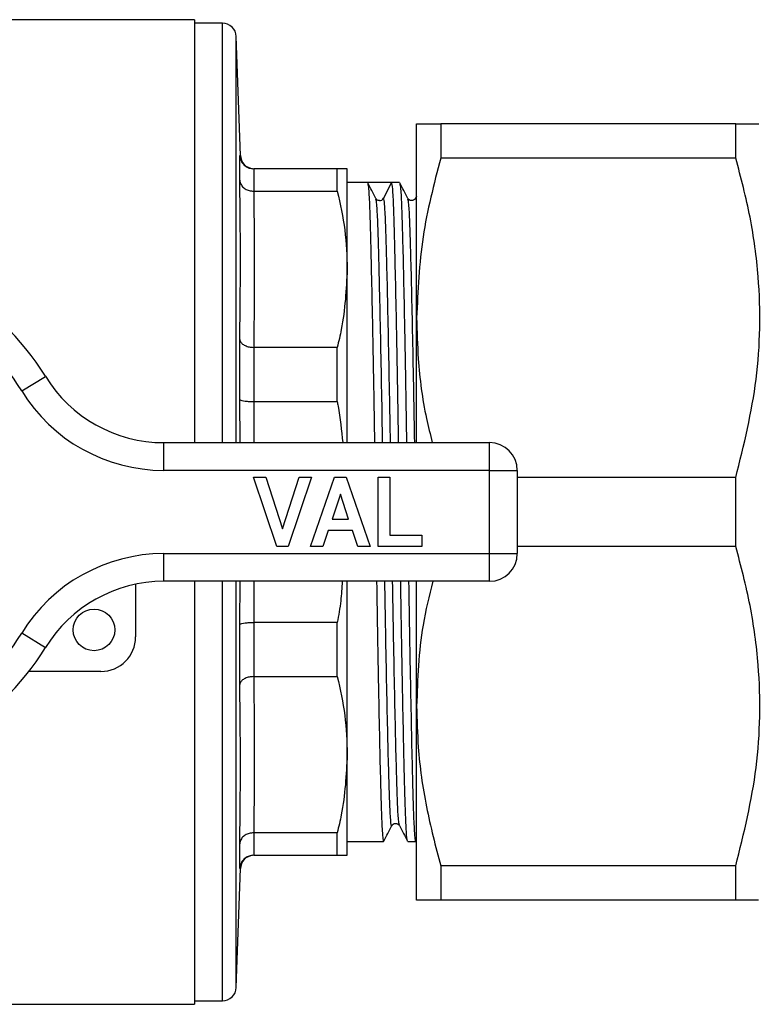
# Model space of a CAD drawing. Extents: x 106 to 300, y 47 to 278.
# Drawn here: x 214 to 241, y 47 to 83 of the extents above; entities that cross this region are included whole.
import ezdxf

# ---------------------------------------------------------------- set-up
doc = ezdxf.new("R2010")
doc.units = 0
doc.layers.get('0').update_dxf_attribs({"linetype": 'CONTINUOUS'})

msp = doc.modelspace()

# ---------------------------------------------------------------- linework, layer by layer
at = {"color": 7, "linetype": 'CONTINUOUS'}
for p, q in [((220.686, 82.669), (213.015, 82.669)), ((220.686, 82.669), (220.686, 67.419)), ((221.686, 82.544), (220.686, 82.544)), ((222.336, 77.776), (222.186, 82.061)), ((228.686, 71.919), (228.686, 78.919)), ((229.552, 78.919), (229.552, 77.68)), ((240.185, 78.919), (229.552, 78.919)), ((240.185, 77.68), (240.185, 78.919)), ((222.314, 76.878), (222.314, 77.777)), ((240.185, 77.68), (229.552, 77.68)), ((222.814, 77.294), (222.814, 76.485)), ((222.814, 77.294), (222.814, 77.294)), ((225.825, 77.294), (222.814, 77.294)), ((225.825, 76.485), (225.825, 77.294)), ((226.186, 73.669), (226.186, 77.294)), ((226.915, 76.794), (226.186, 76.794)), ((227.352, 76.794), (226.915, 76.794)), ((227.785, 76.794), (227.493, 76.229)), ((228.07, 76.794), (227.785, 76.794)), ((222.814, 76.485), (222.814, 76.485)), ((222.814, 76.485), (225.825, 76.485)), ((228.686, 76.31), (228.641, 76.223)), ((226.186, 67.419), (226.186, 73.669)), ((228.686, 67.419), (228.686, 71.919)), ((222.314, 68.974), (222.314, 71.144)), ((222.814, 70.853), (222.814, 68.901)), ((222.814, 70.853), (222.814, 70.853)), ((225.825, 70.853), (222.814, 70.853)), ((225.825, 68.901), (225.825, 70.853)), ((214.456, 69.288), (215.309, 69.81)), ((222.814, 68.901), (222.814, 68.901)), ((222.814, 68.901), (225.825, 68.901)), ((219.574, 66.419), (219.574, 67.419)), ((219.574, 67.419), (231.311, 67.419)), ((231.311, 66.419), (231.311, 67.419)), ((231.311, 66.419), (219.574, 66.419)), ((231.311, 63.419), (231.311, 66.419)), ((231.311, 66.419), (232.311, 66.419)), ((232.311, 66.419), (232.311, 63.419)), ((223.651, 63.669), (222.811, 66.169)), ((222.811, 66.169), (223.253, 66.169)), ((223.253, 66.169), (223.853, 64.31)), ((223.853, 64.31), (224.45, 66.169)), ((224.894, 66.169), (224.058, 63.669)), ((224.45, 66.169), (224.894, 66.169)), ((224.862, 63.669), (225.725, 66.169)), ((225.725, 66.169), (226.143, 66.169)), ((226.143, 66.169), (227.01, 63.669)), ((227.298, 63.669), (227.298, 66.169)), ((227.298, 66.169), (227.715, 66.169)), ((227.715, 66.169), (227.715, 64.085)), ((240.185, 66.158), (232.311, 66.158)), ((240.185, 63.68), (240.185, 66.158)), ((225.936, 65.56), (225.639, 64.662)), ((226.234, 64.662), (225.936, 65.56)), ((225.639, 64.662), (226.234, 64.662)), ((225.5, 64.246), (225.309, 63.669)), ((226.374, 64.246), (225.5, 64.246)), ((226.566, 63.669), (226.374, 64.246)), ((227.715, 64.085), (228.869, 64.085)), ((228.869, 64.085), (228.869, 63.669)), ((224.058, 63.669), (223.651, 63.669)), ((225.309, 63.669), (224.862, 63.669)), ((227.01, 63.669), (226.566, 63.669)), ((228.869, 63.669), (227.298, 63.669)), ((240.185, 63.68), (232.311, 63.68)), ((219.574, 63.419), (231.311, 63.419)), ((219.574, 62.419), (219.574, 63.419)), ((231.311, 63.419), (232.311, 63.419)), ((231.311, 62.419), (231.311, 63.419)), ((218.561, 62.315), (218.561, 60.419)), ((231.311, 62.419), (219.574, 62.419)), ((220.686, 62.419), (220.686, 47.169)), ((226.186, 56.168), (226.186, 62.419)), ((228.686, 57.919), (228.686, 62.419)), ((222.314, 58.694), (222.314, 60.864)), ((222.814, 60.936), (222.814, 60.936)), ((222.814, 60.936), (222.814, 58.984)), ((225.825, 60.936), (222.814, 60.936)), ((225.825, 58.984), (225.825, 60.936)), ((215.309, 60.027), (214.456, 60.549)), ((217.311, 59.169), (214.716, 59.169)), ((222.814, 58.984), (225.825, 58.984)), ((222.814, 58.984), (222.814, 58.984)), ((228.686, 50.919), (228.686, 57.919)), ((226.186, 52.544), (226.186, 56.168)), ((222.814, 53.352), (222.814, 53.352)), ((225.825, 53.352), (222.814, 53.352)), ((222.814, 53.352), (222.814, 52.544)), ((225.825, 52.544), (225.825, 53.352)), ((222.314, 52.06), (222.314, 52.959)), ((226.186, 53.044), (227.493, 53.044)), ((228.362, 53.044), (228.647, 53.044)), ((222.814, 52.544), (225.825, 52.544)), ((222.814, 52.544), (222.814, 52.544)), ((222.186, 47.776), (222.336, 52.061)), ((240.185, 52.158), (229.552, 52.158)), ((229.552, 52.158), (229.552, 50.919)), ((240.185, 50.919), (240.185, 52.158)), ((240.185, 50.919), (229.552, 50.919)), ((220.686, 47.294), (221.686, 47.294)), ((199.961, 47.169), (220.686, 47.169))]:
    msp.add_line(p, q, dxfattribs=at)
at = {"color": 8, "linetype": 'CONTINUOUS'}
for p, q in [((221.686, 67.419), (221.686, 82.544)), ((222.186, 67.419), (222.186, 82.061)), ((222.314, 77.777), (222.336, 77.776)), ((222.322, 67.419), (222.314, 68.974)), ((222.814, 68.901), (222.822, 67.419)), ((221.686, 47.294), (221.686, 62.419)), ((222.186, 47.776), (222.186, 62.419)), ((222.314, 60.864), (222.322, 62.419)), ((222.822, 62.419), (222.814, 60.936)), ((222.336, 52.061), (222.314, 52.06))]:
    msp.add_line(p, q, dxfattribs=at)
at = {"color": 7, "linetype": 'CONTINUOUS'}
msp.add_circle((217.061, 60.669), 0.75, dxfattribs=at)
for centre, radius, start, end in [((221.686, 82.044), 0.5, 2, 90), ((222.833, 77.794), 0.5, 182.0394, 264.5573), ((227.352, 76.302), 0.158, 266.6646, 332.6567), ((207.311, 64.919), 9.375, 31.449, 148.551), ((207.311, 64.919), 8.375, 31.449, 148.551), ((219.574, 72.419), 5, 211.449, 270), ((219.574, 72.419), 6, 211.449, 270), ((231.311, 66.419), 1, 0, 90), ((219.574, 57.419), 6, 90, 148.551), ((231.311, 63.419), 1, 270, 0), ((219.574, 57.419), 5, 90, 148.551), ((207.311, 64.919), 8.375, 211.449, 328.551), ((217.311, 60.419), 1.25, 270, 0), ((207.311, 64.919), 9.375, 211.449, 328.551), ((222.833, 52.044), 0.5, 95.4429, 178.0841), ((221.686, 47.794), 0.5, 270, 358)]:
    msp.add_arc(centre, radius, start, end, dxfattribs=at)
msp.add_ellipse((227.352, 64.919), major_axis=(725.447, 0), ratio=0.016369, start_param=1.570201, end_param=1.571398, dxfattribs=at)
for points, knots in [([(228.686, 78.919), (228.713, 78.919), (228.769, 78.919), (229.124, 78.919), (229.437, 78.919), (229.552, 78.919)], [0, 0, 0, 0, 0.3852727, 0.7745212, 1, 1, 1, 1]), ([(240.185, 78.919), (240.441, 78.919), (240.939, 78.919), (240.988, 78.919), (241.012, 78.919)], [0, 0, 0, 0, 0.512831, 1, 1, 1, 1]), ([(222.314, 77.777), (222.314, 77.775), (222.315, 77.742), (222.328, 77.654), (222.384, 77.52), (222.498, 77.395), (222.646, 77.31), (222.758, 77.299), (222.814, 77.294)], [0, 0, 0, 0, 0.007489, 0.129465, 0.349627, 0.567256, 0.783605, 1, 1, 1, 1]), ([(229.552, 77.68), (229.307, 76.738), (228.813, 74.841), (228.729, 72.897), (228.686, 71.919)], [0, 0, 0, 0, 0.496513, 1, 1, 1, 1]), ([(240.185, 66.158), (240.476, 67.335), (240.916, 69.116), (241.076, 71.55), (241.018, 73.503), (240.74, 75.557), (240.37, 76.97), (240.185, 77.68)], [0, 0, 0, 0, 0.309603, 0.4682345, 0.626859, 0.812683, 1, 1, 1, 1]), ([(226.186, 77.294), (226.17, 77.294), (226.136, 77.294), (225.955, 77.294), (225.835, 77.294), (225.825, 77.294)], [0, 0, 0, 0, 0.477441, 0.958417, 1, 1, 1, 1]), ([(222.314, 76.878), (222.314, 76.877), (222.315, 76.85), (222.328, 76.778), (222.384, 76.669), (222.498, 76.567), (222.646, 76.498), (222.758, 76.49), (222.814, 76.485)], [0, 0, 0, 0, 0.007489, 0.129465, 0.349627, 0.567256, 0.783605, 1, 1, 1, 1]), ([(227.218, 76.223), (227.168, 76.317), (227.07, 76.506), (226.971, 76.694), (226.921, 76.788)], [0, 0, 0, 0, 0.4999926, 1, 1, 1, 1]), ([(226.921, 76.758), (226.932, 76.716), (226.956, 76.627), (226.99, 75.94), (227.022, 74.858), (227.057, 73.389), (227.095, 71.564), (227.132, 69.546), (227.156, 68.097), (227.167, 67.419)], [0, 0, 0, 0, 0.128147, 0.276071, 0.419196, 0.565525, 0.715739, 0.866958, 1, 1, 1, 1]), ([(228.036, 67.419), (228.025, 68.101), (228.001, 69.555), (227.964, 71.575), (227.926, 73.399), (227.891, 74.866), (227.859, 75.947), (227.823, 76.658), (227.797, 76.748), (227.785, 76.794)], [0, 0, 0, 0, 0.130867, 0.278591, 0.425334, 0.568282, 0.708099, 0.852604, 1, 1, 1, 1]), ([(228.372, 76.223), (228.323, 76.317), (228.224, 76.506), (228.125, 76.694), (228.076, 76.788)], [0, 0, 0, 0, 0.499993, 1, 1, 1, 1]), ([(228.076, 76.758), (228.087, 76.716), (228.11, 76.627), (228.145, 75.94), (228.177, 74.858), (228.212, 73.389), (228.25, 71.564), (228.287, 69.546), (228.31, 68.097), (228.321, 67.419)], [0, 0, 0, 0, 0.128147, 0.276071, 0.419196, 0.565525, 0.715739, 0.866958, 1, 1, 1, 1]), ([(225.825, 76.485), (225.929, 76.02), (226.137, 75.087), (226.17, 74.143), (226.186, 73.669)], [0, 0, 0, 0, 0.498132, 1, 1, 1, 1]), ([(227.342, 76.148), (227.338, 76.147), (227.279, 76.136), (227.247, 76.181), (227.218, 76.223)], [0, 0, 0, 0, 0.077666, 1, 1, 1, 1]), ([(228.641, 76.223), (228.624, 76.199), (228.59, 76.153), (228.45, 76.132), (228.402, 76.188), (228.372, 76.223)], [0, 0, 0, 0, 0.281093, 0.546867, 1, 1, 1, 1]), ([(226.186, 73.669), (226.148, 72.944), (226.098, 71.999), (225.876, 71.069), (225.825, 70.853)], [0, 0, 0, 0, 0.768227, 1, 1, 1, 1]), ([(228.686, 71.919), (228.699, 71.426), (228.732, 70.213), (228.925, 68.705), (229.176, 67.71), (229.249, 67.419)], [0, 0, 0, 0, 0.325953, 0.803056, 1, 1, 1, 1]), ([(222.314, 71.144), (222.314, 71.143), (222.315, 71.123), (222.328, 71.07), (222.384, 70.99), (222.498, 70.915), (222.646, 70.864), (222.758, 70.857), (222.814, 70.853)], [0, 0, 0, 0, 0.0074889, 0.1294647, 0.3496266, 0.5672565, 0.7836054, 1, 1, 1, 1]), ([(222.314, 68.974), (222.314, 68.973), (222.315, 68.968), (222.328, 68.955), (222.384, 68.934), (222.498, 68.915), (222.646, 68.903), (222.758, 68.902), (222.814, 68.901)], [0, 0, 0, 0, 0.007489, 0.129465, 0.349627, 0.567256, 0.783605, 1, 1, 1, 1]), ([(225.825, 68.901), (225.835, 68.847), (225.921, 68.355), (225.976, 67.86), (226.025, 67.419)], [0, 0, 0, 0, 0.111263, 1, 1, 1, 1]), ([(240.185, 52.158), (240.476, 53.335), (240.916, 55.116), (241.076, 57.55), (241.018, 59.503), (240.74, 61.557), (240.37, 62.97), (240.185, 63.68)], [0, 0, 0, 0, 0.309603, 0.468235, 0.626859, 0.812683, 1, 1, 1, 1]), ([(226.002, 62.419), (225.99, 62.183), (225.963, 61.685), (225.873, 61.195), (225.825, 60.936)], [0, 0, 0, 0, 0.473245, 1, 1, 1, 1]), ([(227.242, 62.419), (227.253, 61.736), (227.276, 60.283), (227.313, 58.262), (227.351, 56.437), (227.386, 54.975), (227.418, 53.878), (227.455, 53.228), (227.482, 52.964), (227.497, 53.066), (227.499, 53.08)], [0, 0, 0, 0, 0.128028, 0.272541, 0.416096, 0.555937, 0.692716, 0.834081, 0.978273, 1, 1, 1, 1]), ([(228.356, 53.055), (228.354, 53.058), (228.34, 53.079), (228.315, 53.34), (228.282, 54.041), (228.253, 55.089), (228.219, 56.492), (228.182, 58.274), (228.145, 60.292), (228.122, 61.741), (228.111, 62.419)], [0, 0, 0, 0, 0.023301, 0.162248, 0.298118, 0.430098, 0.565488, 0.715714, 0.866943, 1, 1, 1, 1]), ([(228.396, 62.419), (228.407, 61.736), (228.43, 60.283), (228.468, 58.262), (228.506, 56.437), (228.541, 54.975), (228.573, 53.878), (228.609, 53.228), (228.637, 52.964), (228.651, 53.066), (228.653, 53.08)], [0, 0, 0, 0, 0.128028, 0.272541, 0.416096, 0.555937, 0.692716, 0.834081, 0.978273, 1, 1, 1, 1]), ([(229.27, 62.419), (229.139, 61.895), (228.77, 60.415), (228.719, 58.898), (228.686, 57.919)], [0, 0, 0, 0, 0.353966, 1, 1, 1, 1]), ([(222.314, 60.864), (222.314, 60.864), (222.315, 60.869), (222.328, 60.883), (222.384, 60.903), (222.498, 60.922), (222.646, 60.935), (222.758, 60.936), (222.814, 60.936)], [0, 0, 0, 0, 0.007489, 0.129465, 0.349627, 0.567256, 0.783605, 1, 1, 1, 1]), ([(222.814, 58.984), (222.758, 58.981), (222.646, 58.974), (222.498, 58.923), (222.384, 58.848), (222.328, 58.767), (222.315, 58.715), (222.314, 58.695), (222.314, 58.694)], [0, 0, 0, 0, 0.216395, 0.432744, 0.650373, 0.870535, 0.992511, 1, 1, 1, 1]), ([(225.825, 58.984), (225.929, 58.52), (226.137, 57.587), (226.17, 56.642), (226.186, 56.168)], [0, 0, 0, 0, 0.498132, 1, 1, 1, 1]), ([(228.686, 57.919), (228.698, 57.426), (228.729, 56.212), (228.999, 54.28), (229.367, 52.867), (229.552, 52.158)], [0, 0, 0, 0, 0.253859, 0.625437, 1, 1, 1, 1]), ([(226.186, 56.168), (226.148, 55.443), (226.098, 54.499), (225.876, 53.568), (225.825, 53.352)], [0, 0, 0, 0, 0.768227, 1, 1, 1, 1]), ([(227.499, 53.049), (227.548, 53.144), (227.647, 53.332), (227.746, 53.52), (227.795, 53.615)], [0, 0, 0, 0, 0.500007, 1, 1, 1, 1]), ([(227.795, 53.615), (227.825, 53.65), (227.873, 53.706), (228.013, 53.685), (228.046, 53.638), (228.064, 53.614)], [0, 0, 0, 0, 0.453133, 0.718907, 1, 1, 1, 1]), ([(228.064, 53.614), (228.112, 53.52), (228.21, 53.332), (228.307, 53.144), (228.356, 53.05)], [0, 0, 0, 0, 0.4999922, 1, 1, 1, 1]), ([(222.814, 53.352), (222.758, 53.348), (222.646, 53.339), (222.498, 53.271), (222.384, 53.169), (222.328, 53.06), (222.315, 52.988), (222.314, 52.961), (222.314, 52.959)], [0, 0, 0, 0, 0.216395, 0.432744, 0.650373, 0.870535, 0.992511, 1, 1, 1, 1]), ([(222.814, 52.544), (222.758, 52.538), (222.646, 52.527), (222.498, 52.442), (222.384, 52.317), (222.328, 52.183), (222.315, 52.095), (222.314, 52.062), (222.314, 52.06)], [0, 0, 0, 0, 0.216395, 0.432744, 0.650373, 0.870535, 0.992511, 1, 1, 1, 1]), ([(225.825, 52.544), (225.835, 52.544), (225.954, 52.544), (226.136, 52.544), (226.169, 52.544), (226.186, 52.544)], [0, 0, 0, 0, 0.041583, 0.519127, 1, 1, 1, 1]), ([(229.552, 50.919), (229.437, 50.919), (229.126, 50.919), (228.77, 50.919), (228.714, 50.919), (228.686, 50.919)], [0, 0, 0, 0, 0.225479, 0.610913, 1, 1, 1, 1]), ([(241.006, 50.919), (240.984, 50.919), (240.941, 50.919), (240.441, 50.919), (240.185, 50.919)], [0, 0, 0, 0, 0.487155, 1, 1, 1, 1])]:
    msp.add_open_spline(points, degree=3, knots=knots, dxfattribs=at)
for points in [[(222.314, 71.144), (222.325, 72.099), (222.347, 74.01), (222.325, 75.922), (222.314, 76.878)], [(222.814, 76.485), (222.825, 75.547), (222.846, 73.669), (222.825, 71.792), (222.814, 70.853)], [(222.814, 58.984), (222.825, 58.046), (222.846, 56.168), (222.825, 54.291), (222.814, 53.352)], [(222.314, 52.959), (222.325, 53.915), (222.347, 55.827), (222.325, 57.738), (222.314, 58.694)]]:
    msp.add_open_spline(points, degree=3, dxfattribs=at)
at = {"color": 8, "linetype": 'CONTINUOUS'}
for points, knots in [([(227.461, 67.419), (227.45, 68.026), (227.428, 69.366), (227.391, 71.251), (227.353, 72.989), (227.318, 74.388), (227.286, 75.417), (227.252, 76.069), (227.228, 76.154), (227.218, 76.193)], [0, 0, 0, 0, 0.126208, 0.278811, 0.4304, 0.578067, 0.722502, 0.871778, 1, 1, 1, 1]), ([(227.742, 67.419), (227.732, 68.027), (227.709, 69.369), (227.672, 71.255), (227.634, 72.993), (227.599, 74.39), (227.567, 75.421), (227.531, 76.1), (227.506, 76.186), (227.493, 76.229)], [0, 0, 0, 0, 0.123525, 0.272497, 0.42048, 0.564635, 0.705633, 0.851359, 1, 1, 1, 1]), ([(228.615, 67.419), (228.605, 68.026), (228.582, 69.366), (228.546, 71.251), (228.508, 72.989), (228.473, 74.388), (228.441, 75.417), (228.406, 76.069), (228.383, 76.154), (228.372, 76.193)], [0, 0, 0, 0, 0.126208, 0.278811, 0.4304, 0.578067, 0.722502, 0.871778, 1, 1, 1, 1]), ([(228.686, 75.995), (228.686, 75.998), (228.673, 76.223), (228.658, 76.302), (228.643, 76.206), (228.641, 76.193)], [0, 0, 0, 0, 0.01174, 0.863368, 1, 1, 1, 1]), ([(227.795, 53.645), (227.793, 53.631), (227.778, 53.533), (227.751, 53.785), (227.714, 54.405), (227.682, 55.451), (227.647, 56.844), (227.609, 58.583), (227.573, 60.469), (227.55, 61.81), (227.54, 62.419)], [0, 0, 0, 0, 0.022931, 0.168165, 0.310551, 0.448318, 0.589169, 0.73376, 0.879317, 1, 1, 1, 1]), ([(228.064, 53.644), (228.053, 53.683), (228.03, 53.768), (227.995, 54.42), (227.963, 55.449), (227.928, 56.848), (227.89, 58.586), (227.854, 60.471), (227.831, 61.812), (227.821, 62.419)], [0, 0, 0, 0, 0.1278824, 0.2772152, 0.4217037, 0.5694268, 0.7210728, 0.8737321, 1, 1, 1, 1])]:
    msp.add_open_spline(points, degree=3, knots=knots, dxfattribs=at)

doc.saveas('drawing.dxf')
